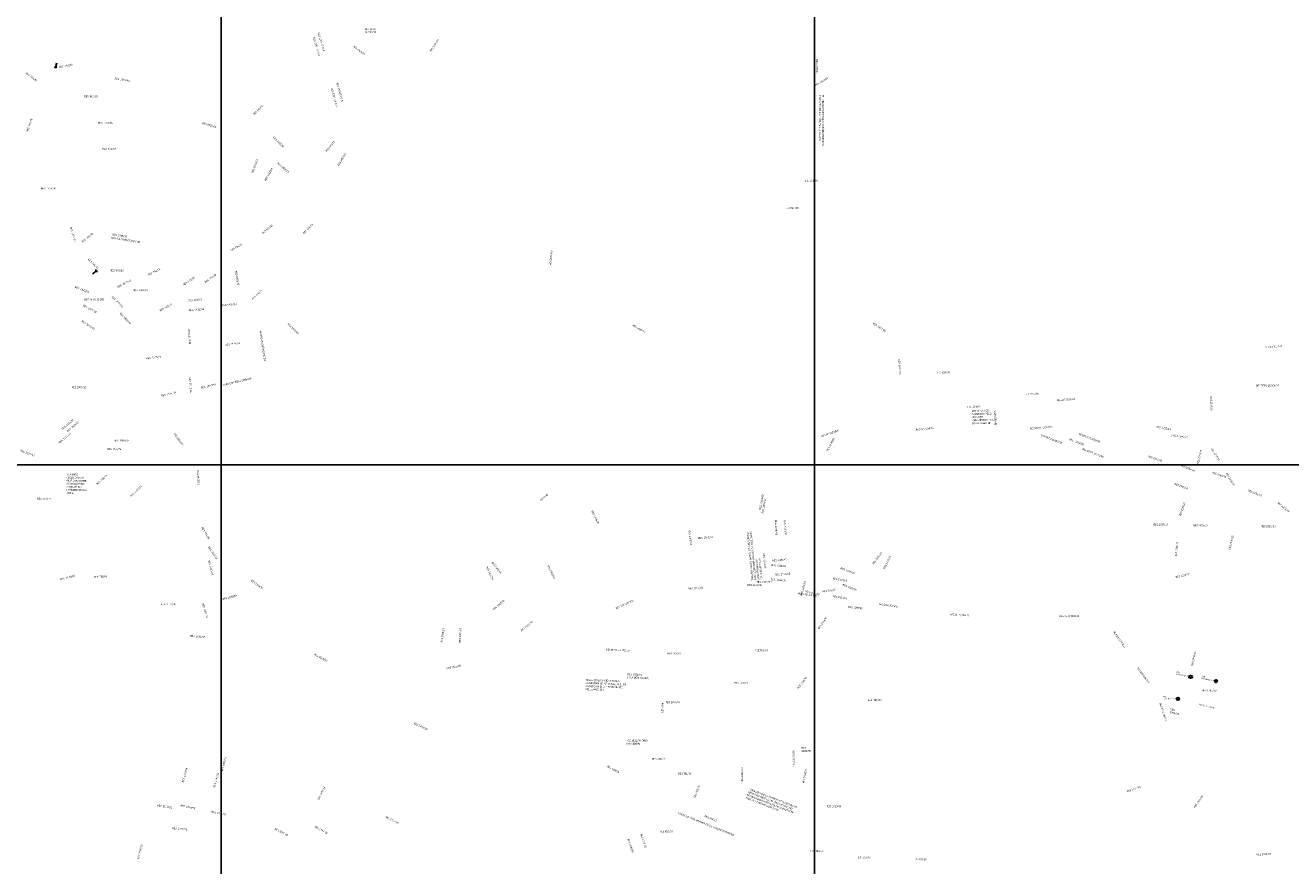
# Model space of a CAD drawing. Units: millimetres. Extents: x 271034 to 297588, y 1652100 to 1685328.
# Drawn here: x 279891 to 285037, y 1661536 to 1664954 of the extents above; entities that cross this region are included whole.
import ezdxf

# ---------------------------------------------------------------- set-up
doc = ezdxf.new("R2010")
doc.units = ezdxf.units.MM
doc.header["$MEASUREMENT"] = 0
doc.layers.add('P-GAUSS_KRUEGER', color=3, linetype='Continuous')
doc.layers.add('P-Ident_resolução', color=2, linetype='Continuous', lineweight=30)
doc.styles.add('SIMPLEX', font='simplex.shx')

msp = doc.modelspace()

# ---------------------------------------------------------------- linework, layer by layer
at = {"layer": 'P-GAUSS_KRUEGER'}
for points in [[(280687.3674, 1665929.7458), (278264.36008, 1665929.79145), (278264.50632, 1663166.68392), (280687.44042, 1663166.7511)], [(283100.36276, 1665929.80957), (280687.3674, 1665929.7458), (280687.44042, 1663166.7511), (283100.43576, 1663166.81486)], [(285513.35813, 1665929.87332), (283100.36276, 1665929.80957), (283100.43576, 1663166.81486), (285513.43111, 1663166.8786)], [(280687.44042, 1663166.7511), (278267.44511, 1663166.68714), (278267.51798, 1660409.69246), (280687.51328, 1660409.75641)], [(283100.43576, 1663166.81486), (280687.44042, 1663166.7511), (280687.51328, 1660409.75641), (283100.5086, 1660409.82016)], [(285513.43111, 1663166.8786), (283100.43576, 1663166.81486), (283100.5086, 1660409.82016), (285513.50393, 1660409.88389)]]:
    msp.add_lwpolyline(points, close=True, dxfattribs=at)
at = {"layer": 'P-Ident_resolução'}
for p, q in [((280013.89904, 1664781.7302), (280010.79891, 1664786.93011)), ((280013.79904, 1664781.7302), (280018.99895, 1664784.83033)), ((280017.09857, 1664799.43025), (280013.89904, 1664781.7302)), ((280164.9209, 1663943.7358), (280179.62054, 1663956.23616)), ((280179.62054, 1663956.23616), (280174.42052, 1663957.33602)), ((280179.62054, 1663956.23616), (280180.0207, 1663950.03619))]:
    msp.add_line(p, q, dxfattribs=at)
for centre, radius in [((284630.24878, 1662303.95683), 5.95764), ((284733.67243, 1662286.57018), 5.18829), ((284578.99301, 1662214.53127), 5.50992)]:
    msp.add_circle(centre, radius, dxfattribs=at)

# ---------------------------------------------------------------- texts
at = {"layer": 'P-Ident_resolução', "lineweight": 30, "attachment_point": 1, "style": 'SIMPLEX'}
for s, insert, char_height, width, rotation in [('RES 2391/13-G.A.', (281087.11418, 1664925.77635), 7.5078849, 110.8911942, 286.10310256), ('DECRETO 16.783/10', (281271.34181, 1664942.14493), 7.5078849, 77.8564, 0.00003174), ('RES 2391/13-G.A.', (281068.13913, 1664906.8003), 7.5078849, 110.8911942, 286.10310257), ('RES 2221/06', (281227.74026, 1664873.035), 7.5078849, 77.8564, 323.26753291), ('RES 2096/03', (281534.75375, 1664850.00862), 7.5078849, 77.8564, 56.00003162), ('RES 1988/01', (283114.43563, 1664816.49221), 7.509, 82.2053, 270.00003098), ('RES  961/83', (279895.58096, 1664764.22695), 7.509, 87.9132, 322.48255005), ('RES  746/79', (280027.22811, 1664788.258), 7.509, 87.9132, 10.1208119), ('RES  1653/96', (280254.82661, 1664742.18908), 7.509, 87.9132, 350.000654), ('RES 2391/13-G.A.', (281162.49468, 1664721.79114), 7.5078849, 110.8911942, 286.10310251), ('RES  1667/96', (283100.11904, 1664712.83313), 7.509, 82.2053, 29.73812752), ('RES  961/83', (280129.69853, 1664669.03365), 7.509, 87.9132, 0.00003217), ('RES 2391/13-G.A.', (281140.35712, 1664699.65241), 7.5078849, 110.8911942, 286.10310251), ('RES 961/83', (280816.47323, 1664594.06167), 7.507885, 77.8564, 45.00003188), ('RES  746/79', (279894.39816, 1664522.62478), 7.509, 79.1257588, 70.81019141), ('RES  1653/96', (280185.80127, 1664561.23534), 7.509, 87.9132, 0.13087556), ('RES 2130/04', (280611.82703, 1664560.68355), 7.509, 81.856058, 343.00003196), ('RES  961/83', (280203.40403, 1664455.63601), 7.509, 87.9132, 0.00003211), ('RES 2130/04', (280902.04822, 1664502.58338), 7.5078849, 77.8564, 315.36736613), ('RES 961/83', (281111.28544, 1664442.98838), 7.507885, 77.8564, 52.00003174), ('RES 2404/13', (280810.88689, 1664354.97786), 7.5078849, 77.8564, 70.4079079), ('RES 2095/03', (281159.99424, 1664385.00862), 7.5078849, 77.8564, 60.00003171), ('RES 1311/90', (280861.94591, 1664324.03205), 7.5078849, 77.8564, 60.00003183), ('RES 2404/13', (280919.14069, 1664397.47397), 7.5078849, 77.8564, 319.3153387), ('L.C. 624/09', (283060.58532, 1664325.61972), 7.509, 118.3724559, 359.85562955), ('RES  1653/96', (279953.88439, 1664293.81613), 7.509, 87.9132, 0.13087562), ('L.C 624/09', (282985.80005, 1664214.73117), 7.507885, 77.8564, 0.17221857), ('RES 961/83', (280852.26631, 1664110.61697), 7.507885, 77.8564, 40.0000318), ('RES 756/79', (281018.46748, 1664109.82253), 7.507885, 77.8564, 45.00003174), ('RES  1653/96', (280079.73411, 1664134.90479), 7.509, 87.9132, 285.72172089), ('RES  741/79', (280119.34415, 1664076.45452), 7.509, 87.9132, 38.10882861), ('ALTERA O LIMITE DA SUB', (280240.55768, 1664093.96177), 7.509, 147.6286163, 351.00003205), ('RES  1905/00', (280244.95732, 1664107.26186), 7.509, 87.9132, 351.18306754), ('RES 756/79', (280724.25191, 1664041.18169), 7.507885, 77.8564, 30.00003185), ('RES  741/79', (280149.9139, 1664006.31879), 7.509, 87.9132, 314.99708516), ('RES 2095/03', (282021.33096, 1663979.22649), 7.5078849, 77.8564, 84.36016665), ('RES  961/83', (280234.88707, 1663961.14391), 7.509, 87.9132, 359.89038801), ('RES  741/70', (280387.84613, 1663941.67906), 7.509, 87.9132, 27.00397685), ('RES  756/79', (280618.19588, 1663911.18358), 7.509, 87.9132, 35.4842904), ('RES 1406/92', (280751.04642, 1663955.95901), 7.5078849, 77.8564, 280.00003183), ('RES  1825/99', (280094.092, 1663893.65321), 7.509, 87.9132, 339.00003208), ('RES  2070/03', (280263.4892, 1663892.63046), 7.509, 87.9132, 27.76558852), ('RES  961/83', (280530.88881, 1663900.75961), 7.509, 87.9132, 34.94180696), ('DECRETO 12.268', (280131.21444, 1663841.97315), 7.509, 97.6871975, 1.00003206), ('RES  2070/03', (280246.28445, 1663853.35917), 7.509, 87.9132, 314.96914919), ('RES  1905/00', (280328.31305, 1663879.97829), 7.509, 87.9132, 0.9241502), ('RES  961/83', (280553.23652, 1663837.75987), 7.509, 87.9132, 5.70256477), ('RES 756/79', (280810.98257, 1663841.63049), 7.507885, 77.8564, 45.00003179), ('RES  2070/03', (280127.71932, 1663818.53783), 7.509, 87.9132, 331.9025042), ('RES  1825/99', (280278.93094, 1663786.79269), 7.509, 87.9132, 313.26213812), ('RES  741/79', (280435.60794, 1663796.16544), 7.509, 87.9132, 28.76543406), ('RES  1406/92', (280555.64615, 1663797.9778), 7.509, 87.9132, 5.40254434), ('RES 1406/92', (280690.65312, 1663818.65456), 7.5078849, 77.8564, 5.11545779), ('RES  2070/03', (280122.47244, 1663754.83975), 7.509, 87.9132, 327.28738038), ('RES 2095/03', (280961.73296, 1663743.38895), 7.5078849, 77.8564, 315.00003171), ('RES 2095/03', (282362.96943, 1663737.77538), 7.5078849, 77.8564, 330.00003115), ('RES  1667/96', (283340.68173, 1663745.71726), 7.509, 86.2969, 327.00003075), ('RES  1378/91', (280556.96951, 1663656.74604), 7.509, 87.9132, 94.65352368), ('DE OCUPAÇÃO INTENSIVA', (280862.08949, 1663587.94372), 7.5078849, 178.1296449, 98.82922823), ('RES 1378/91', (280703.90604, 1663657.56662), 7.5078849, 77.8564, 7.95412767), ('L. COMPL. 387', (284934.70658, 1663648.73078), 7.509, 86.2969, 4.0000301), ('RES  1378/91', (280381.72208, 1663602.28988), 7.509, 87.9132, 8.6992297), ('RES  1667/96', (283448.61905, 1663595.28574), 7.509, 87.9132, 274.00003069), ('L.C. 624/09', (283598.1636, 1663545.19721), 7.509, 119.5126, 1.31620877), ('RES 2363/12', (280078.87004, 1663485.03888), 7.509, 87.9132, 0.50794703), ('RES  1617/95', (280560.91597, 1663460.39826), 7.509, 87.9132, 94.74215106), ('RES  1547/94', (280604.20803, 1663482.77437), 7.509, 83.6884772, 13.80658045), ('LIMITE DE ÁREA URBANA', (280694.77118, 1663494.08781), 7.5078849, 159.1106936, 13.88663833), ('DECRETO 15.704/07', (284895.32133, 1663492.43423), 7.509, 118.3724559, 359.85562871), ('RES  1378/91', (280442.38556, 1663450.49063), 7.509, 87.9132, 14.7989664), ('L.C. 624/09', (283959.01654, 1663458.12507), 7.509, 74.5295338, 1.31620861), ('RES Nº 2224/06', (284086.00675, 1663431.83106), 7.509, 119.5126, 5.00003041), ('\\C256;RES 2333/10', (284717.40669, 1663444.41988), 7.509, 118.3724559, 272.03037289), ('L.C. 624/09', (283722.29041, 1663405.70604), 7.509, 74.5295338, 1.3162087), ('LIMITE DA AEIS AJUSTADO PELO PROJETO URBANÍSTICO BECO DO STRINGUINI', (283740.16523, 1663388.93756), 7.509, 107.3805537, 1.31620869), ('RES 2224/06', (283833.70589, 1663327.35773), 7.509, 82.3637301, 93.31365792), ('RES  1151/87', (280036.74667, 1663314.51045), 7.509, 87.9132, 39.45554388), ('RES  1429/92', (280058.22843, 1663304.93466), 7.509, 87.9132, 39.64372812), ('DECRETO 15253/06', (283975.89881, 1663317.22804), 7.509, 119.5125933, 5.00003044), ('\\C256;RES 2333/10', (284492.233, 1663324.5947), 7.509, 118.3724559, 349.55078238), ('RES. 2177/05', (280024.48483, 1663257.78563), 7.509, 87.9132, 39.58761801), ('RES  1805/98', (280251.07728, 1663268.95499), 7.509, 87.9132, 0.00003194), ('RES 2363/12', (280500.16007, 1663296.44671), 7.509, 87.9132, 305.96342127), ('RES Nº 2224/06', (283127.15746, 1663285.15758), 7.509, 119.5126, 19.84340433), ('RES 2224/06', (283148.99663, 1663223.61826), 7.509, 80.9427863, 63.54475278), ('RES Nº 2224/06', (283512.16833, 1663312.98338), 7.509, 119.5126, 5.00003063), ('DECRETO 15253/06', (284022.72256, 1663290.83375), 7.509, 111.5384, 339.00003042), ('RES.  2209/06', (284137.56358, 1663274.6115), 7.509, 111.5384005, 339.00003037), ('DECRETO 15253/06', (284177.10144, 1663295.95728), 7.509, 111.5384, 339.00003036), ('DEC 17.141/11', (284552.00394, 1663290.38799), 7.509, 118.3724559, 352.86914165), ('RES. 2177/05', (279871.16344, 1663228.43335), 7.509, 87.9132, 339.36370247), ('RES  706/79', (280224.73239, 1663233.99865), 7.509, 87.9132, 0.00003195), ('DECRETO 15253/06', (284191.83632, 1663234.52431), 7.509, 111.5384, 339.00003034), ('\\C256;RES 2333/10', (284655.36512, 1663170.79097), 7.509, 118.3724559, 75.29193617), ('\\C256;RES 2333/10', (284717.95924, 1663235.25735), 7.509, 118.3724559, 303.54569627), ('\\C256;RES 2333/10', (284458.72064, 1663203.92879), 7.509, 118.3724559, 342.26320428), ('\\H1x;\\C256;RES 2333/10', (284593.29844, 1663167.16429), 7.5078849, 77.8564, 338.1686513), ('RUA 6438 INCLUÍDA NA R. 6437 CONFORME ALTERAÇÃO NO ARQUIVO DO LOTEAMENTO DA URP 2.', (280058.73301, 1663130.75039), 7.509, 87.9132, 359.12153019), ('RES  706/79', (280178.43859, 1663089.77296), 7.509, 87.9132, 41.78244135), ('RES 2363/12', (280595.41689, 1663143.82748), 7.509, 87.9132, 273.93468979), ('RES 2066/03', (284719.9158, 1663138.68429), 7.5078849, 77.8564, 341.0404893), ('\\H1x;\\C256;RES 2333/10', (284778.59696, 1663134.47298), 7.5078849, 77.8564, 302.44505256), ('RES  1805/98', (280316.01466, 1663040.8175), 7.509, 87.9132, 42.72945939), ('RES 2302/09', (284566.15889, 1663093.20021), 7.5078849, 77.8564, 339.07197208), ('\\H1x;\\C256;RES 2333/10', (284865.68238, 1663065.74138), 7.5078849, 77.8564, 338.16865118), ('RES  706/79', (279938.72644, 1663032.19167), 7.509, 87.9132, 359.12153022), ('COTA 40', (281981.9892, 1663024.88984), 7.507885, 77.8564, 37.15014822), ('RES. 2303/09', (282874.71269, 1662984.89149), 7.5078849, 87.8855, 78.97745166), ('RES. 2357/11', (282885.05455, 1662969.46117), 7.5078849, 87.8855, 78.97745165), ('\\H1x;\\C256;RES 2333/10', (284583.24995, 1662960.13744), 7.5078849, 77.8564, 70.23350461), ('\\H1x;\\C256;RES 2333/10', (284987.26269, 1663015.64108), 7.5078849, 77.8564, 321.31525658), ('RES 1766/98', (282198.9247, 1662981.62144), 7.5078849, 77.8564, 295.86538888), ('RES  706/79', (280613.27065, 1662914.49322), 7.509, 87.9132, 300.1029925), ('RES. 2224/06', (282946.50026, 1662942.49767), 7.5078849, 87.8855, 272.78312274), ('RES. 2160/05', (282982.5846, 1662941.95481), 7.5078849, 87.8854642, 274.86695697), ('\\H1x;\\C256;RES 2333/10', (284479.39576, 1662926.749), 7.5078849, 77.8564, 359.9579213), ('\\H1x;\\C256;RES 2333/10', (284640.56816, 1662922.89405), 7.5078849, 77.8564, 359.95792123), ('\\H1x;\\C256;RES 2333/10', (284916.21185, 1662919.89349), 7.5078849, 77.8564, 359.95792112), ('RES 1566/94', (282594.81519, 1662899.15879), 7.5078849, 77.8564, 277.66640339), ('RES. 2160/05', (282625.69428, 1662871.82108), 7.5078849, 87.8854642, 4.12231155), ('TRAÇADO VIÁRIO DA DIR. 6356 ALTERADO POR LICENCIAMENTO DO LOT. RES. lAGOS NOVA IPANEMA III\\PE.U. 2.316667.00.8', (282843.88232, 1662694.92692), 7.5078849, 218.0643416, 95.48235439), ('RES 2066/03', (284784.27347, 1662822.2462), 7.5078849, 77.8564, 76.32222704), ('RES 2363/12', (280639.33499, 1662835.3058), 7.509, 87.9132, 304.85424459), ('RES. 2160/05', (283334.40513, 1662763.80144), 7.5078849, 87.8854642, 54.40316713), ('\\H1x;\\C256;RES 2333/10', (284566.34059, 1662794.2062), 7.5078849, 77.8564, 83.91655827), ('RES  1899/00', (280640.84806, 1662777.80324), 7.509, 87.9132, 284.09068968), ('RES 1582/94', (281791.61091, 1662773.74714), 7.5078849, 77.8564, 308.32966693), ('RES 1766/98', (282020.19974, 1662758.23413), 7.5078849, 77.8564, 296.55263498), ('RES. 2357/11', (282898.15703, 1662806.27409), 7.5078849, 87.8855, 275.693046), ('RES. 2224/06', (282923.53689, 1662762.87417), 7.5078849, 87.8855, 355.0000308), ('RES. 2160/05', (282927.99674, 1662780.58675), 7.5078849, 87.8854642, 4.12231141), ('RES 2224/06', (283379.45199, 1662744.76625), 7.5078849, 77.8564, 63.27288992), ('RES. 2177/05', (280030.76798, 1662703.28573), 7.509, 87.9132, 15.11644119), ('RES  795/80', (280168.35524, 1662713.7497), 7.509, 87.9132, 2.39286037), ('RES 1206/88', (281771.28178, 1662753.17263), 7.5078849, 77.8564, 295.73452233), ('RES. 2224/06', (282922.37299, 1662704.74715), 7.5078849, 87.8855, 355.00003079), ('RES. 2160/05', (282939.43984, 1662722.79198), 7.5078849, 87.8854642, 4.1223114), ('RES 2224/06', (283175.97603, 1662707.94919), 7.5078849, 77.8564, 350.7885112), ('RES. 2160/05', (283207.85243, 1662750.39163), 7.5078849, 87.8854642, 338.28424868), ('\\H1x;\\C256;RES 2333/10', (284568.6826, 1662713.08035), 7.5078849, 77.8564, 12.04548113), ('RES 2363/12', (280811.81419, 1662699.8668), 7.509, 87.9132, 323.97714072), ('RES 2311/09', (282586.80632, 1662665.85942), 7.5078849, 77.8564, 4.44998149), ('RES 2311/09', (282827.65981, 1662681.15852), 7.5078849, 77.8564, 359.31698864), ('RES. 2303/09', (282863.49976, 1662693.51258), 7.5078849, 87.8855, 0.48382134), ('RES. 2160/05', (283042.08619, 1662634.63425), 7.5078849, 87.8854642, 74.45303938), ('RES 2311/09', (283063.83432, 1662656.20235), 7.5078849, 77.8564, 346.19822909), ('RES 785/80', (283132.65599, 1662654.21084), 7.507885, 77.8564, 9.16902816), ('RES. 2160/05', (283216.42945, 1662682.91697), 7.5078849, 87.8854642, 337.40352345), ('RES. 2177/05', (280441.1999, 1662603.30329), 7.509, 80.7176758, 0.00003178), ('RES  1899/00', (280616.43001, 1662603.65683), 7.509, 87.9132, 287.63518547), ('RES 1045/84', (280691.96077, 1662623.11565), 7.5078849, 77.8564, 15.06334229), ('RES 1996/01', (281791.13818, 1662579.82529), 7.5078849, 77.8564, 41.26364438), ('RES 2311/09 R.U.', (282290.80754, 1662585.8419), 7.5078849, 113.9563131, 24.68149803), ('RES 2311/09 R.U.', (283033.54345, 1662648.30939), 7.5078849, 113.9563131, 351.83716211), ('RES 2224/06', (283175.97794, 1662635.71339), 7.5078849, 77.8564, 350.78851119), ('RES 2311/09 R.U.', (283363.1391, 1662604.39132), 7.5078849, 113.9563131, 351.83716197), ('RES 1668/96', (283113.46672, 1662500.88832), 7.5078849, 77.8564, 56.00003069), ('RES 1285/89', (283237.63561, 1662592.0305), 7.5078849, 77.8564, 354.23262606), ('RES 2311/09 R.U.', (283648.90732, 1662561.40213), 7.5078849, 113.9563131, 357.54527422), ('RES 2311/09 R.U.', (284096.60832, 1662554.31797), 7.5078849, 113.9563131, 0.36426487), ('RES 1605/95', (281579.34492, 1662444.46074), 7.5078849, 77.8564, 81.0000313), ('RES 1207/88', (281654.22201, 1662443.83503), 7.5078849, 77.8564, 88.00003127), ('RES 2311/09', (281904.32011, 1662494.46821), 7.5078849, 77.8564, 38.39564717), ('RES  1045/84', (280561.35165, 1662474.51919), 7.509, 87.9132, 355.00003172), ('RES 2311/09 R.U.', (284321.17387, 1662490.32377), 7.5078849, 113.9563131, 304.80421511), ('RES 2363/12', (281068.18146, 1662398.92965), 7.509, 87.9132, 332.07425), ('DECRETO 16.782/10', (282252.74624, 1662418.30689), 7.5078849, 94.9338586, 358.00003103), ('RES 740/79', (282502.42973, 1662402.35999), 7.507885, 77.8564, 0.02025162), ('RES 785/80', (282857.11636, 1662415.41003), 7.507885, 77.8564, 0.00003078), ('RES 2066/03', (284632.01145, 1662350.22852), 7.5078849, 77.8564, 77.03320981), ('RES 2311/09', (281603.11204, 1662342.02639), 7.5078849, 77.8564, 11.25609657), ('RES 2311/09 R.U.', (284417.85425, 1662343.49249), 7.5078849, 113.9563131, 306.8496463), ('DESAFETAÇÃO AREA ESCOLA \\PCONFORME LEI Nº 11.326, DE 1º DE AGOSTO DE 2012 E EXPEDIENTE 001.108417.13.1', (282169.93104, 1662294.90349), 7.5078849, 174.1335364, 358.00003104), ('RES 1322/90 \\P(RUA DESLOCADA)', (282340.19649, 1662317.74634), 7.5078849, 110.6898, 358.00003098), ('RES 1668/96', (283029.76704, 1662258.44385), 7.5078849, 77.8564, 52.84762613), ('7010\\PSUBUNIDADE  07       ', (284573.06561, 1662326.11247), 5, 77.8564, 349.00003008), ('7010\\PSUBUNIDADE  05      ', (284676.46267, 1662308.64067), 5, 77.8564, 349.00003003), ('RES 740/79', (282774.8408, 1662283.06158), 7.507885, 77.8564, 0.0000308), ('RES 1285/89', (284676.09825, 1662251.97478), 7.5078849, 77.8564, 0.36229032), ('LEI 8384', (282477.79917, 1662158.85835), 7.507885, 77.8564, 88.45657167), ('RES 1285/89', (282494.82023, 1662204.05264), 7.5078849, 77.8564, 0.36229119), ('RES  785/80', (283316.95588, 1662212.82964), 7.509, 168.322077, 0.76500536), ('RES 2311/09 R.U.', (284509.44878, 1662198.65144), 7.5078849, 113.9563131, 289.25494979), ('7010\\PSUBUNIDADE  06', (284519.48856, 1662225.38932), 5, 77.8564, 0.00003008), ('MARGEM DO ARROIO', (284664.02641, 1662194.49143), 5, 77.8564, 346.36473212), ('RES \\P2066/03', (284548.31519, 1662175.95522), 7.507885, 52.9575703, 348.33279274), ('\\C256;RES 2331/10', (281473.63551, 1662118.56823), 7.5078849, 77.8564, 335.14913304), ('RES 1322/90  (RUA ELIMINADA)', (282335.04779, 1662047.46623), 7.5078849, 98.1179622, 1.00003095), ('* RES 1668/96', (283012.67376, 1661938.20684), 7.5078849, 99.5765492, 91.00003066), ('RES \\P1285/89', (283047.61993, 1662018.66646), 7.507885, 77.8564, 0.00003065), ('RES  1539/94', (280526.97887, 1661875.54464), 7.509, 87.9132, 74.25379254), ('RES 1441/92', (280686.80794, 1661920.89611), 7.5078849, 77.8564, 76.21248418), ('RES 740/79', (282259.6978, 1661943.39387), 7.507885, 77.8564, 332.00003096), ('RES 740/79', (282439.1232, 1661974.03422), 7.507885, 77.8564, 359.95363804), ('* RES 1919/00', (282802.17225, 1661868.64206), 7.5078849, 94.4859998, 90.15311526), ('RES  1441/92', (280654.63733, 1661855.29562), 7.509, 87.9132, 75.01892656), ('RES 751/79', (282546.1786, 1661913.46278), 7.507885, 77.8564, 359.93781807), ('RES 1668/96', (283050.0534, 1661872.25706), 7.5078849, 77.8564, 78.41822843), ('RES 1441/92', (281078.61476, 1661805.41847), 7.5078849, 77.8564, 64.80294377), ('RES 751/79', (282608.20965, 1661813.33759), 7.507885, 77.8564, 67.83539029), ('*TRAÇADO DO LOTEAMENTO* MORADAS DA HÍPICA FOI GRAFICADO MAU NO TRECHO DEMARCANDO A RES 1919/00 SAÍRAM COM ERRO NO TRECHO 02/05/2005', (282835.85086, 1661851.13566), 7.50788493, 215.4140529, 338.86378841), ('RES 1919/00', (284369.10613, 1661840.50849), 7.5078849, 77.8564, 20.10183614), ('RES  2059/02', (280427.67345, 1661784.99715), 7.509, 87.9132, 350.76664433), ('RES  1539/94', (280522.83965, 1661784.60073), 7.509, 87.9132, 348.6050562), ('RES 1919/00', (283150.21616, 1661780.89725), 7.5078849, 77.8564, 0.07190799), ('RES 1919/00', (284642.55385, 1661773.9579), 7.5078849, 77.8564, 56.08085861), ('RES  2031/02', (280648.26514, 1661759.04259), 7.509, 87.9132, 348.62771615), ('\\C256;RES 2331/10', (281357.72077, 1661738.17625), 7.5078849, 77.8564, 334.1910223), ('LIMITE DA ÁREA URBANA DE OCUPAÇÃO INTENSIVA', (282547.79118, 1661753.65216), 7.5078849, 308.3066008, 338.14849632), ('RES 653/78', (282655.17744, 1661741.31061), 7.507885, 77.8564, 337.73809534), ('RES  1397/91', (280488.32907, 1661692.2599), 7.509, 87.9132, 355.00003165), ('RES 2031/02', (280907.90385, 1661689.7917), 7.5078849, 77.8564, 332.31544834), ('RES 1397/91', (281069.46903, 1661698.15055), 7.5078849, 77.8564, 332.00003141), ('RES 653/78', (282470.42567, 1661678.68082), 7.507885, 77.8564, 0.30574618), ('RES 1970/01', (282345.8136, 1661645.82003), 7.5078849, 77.8564, 289.9257271), ('RES 1970/01', (282398.42699, 1661665.69352), 7.5078849, 77.8564, 289.41529762), ('RES  2059/02', (280344.48814, 1661563.6368), 7.509, 87.9132, 74.26744602), ('L.C. 663/10', (283084.05377, 1661599.68204), 7.5078849, 77.8564, 358.80499962), ('L.C. 663/10', (283276.2381, 1661573.58491), 7.5078849, 77.8564, 358.80499954), ('RES 1919/00', (284898.21916, 1661584.7268), 7.5078849, 77.8564, 2.57518276), ('L.C. 663/10', (283503.87331, 1661566.13316), 7.5078849, 77.8564, 358.80499945)]:
    msp.add_mtext(s, dxfattribs=dict(at, insert=insert, char_height=char_height, width=width, rotation=rotation))
at = {"layer": 'P-Ident_resolução', "linetype": 'ByBlock', "lineweight": 30, "insert": (283139.1844, 1664670.28779), "char_height": 7.509, "attachment_point": 1, "rotation": 269.78285712, "style": 'SIMPLEX'}
msp.add_mtext('ELIMINAÇÃO DE TRAÇADO VIÁRIO PREVISTO \\PPELO 1ºPDDU L.C. 4379/79 RES 1988/01', dxfattribs=at)

doc.saveas('drawing.dxf')
